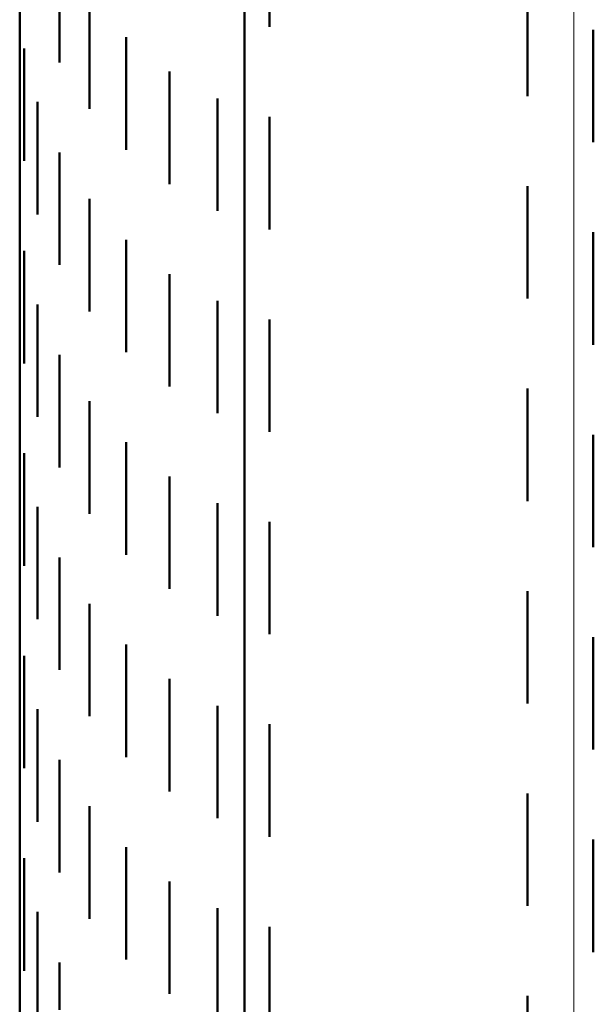
# Model space of a CAD drawing. Units: metres. Extents: x 0 to 10.9, y -0.6 to 0.6.
# Drawn here: x 0 to 0, y 0.4 to 0.4 of the extents above; entities that cross this region are included whole.
import ezdxf

# ---------------------------------------------------------------- set-up
doc = ezdxf.new("R2010")
doc.units = ezdxf.units.M
doc.linetypes.add('AUSGEZOGEN', pattern=[0])
doc.layers.add('Fertigelement', color=7, linetype='AUSGEZOGEN', lineweight=50)
doc.layers.add('Standard', color=7, linetype='AUSGEZOGEN', lineweight=13)

msp = doc.modelspace()

# ---------------------------------------------------------------- linework, layer by layer
at = {"layer": 'Fertigelement', "transparency": 33554687}
for p, q in [((0, 0.45142), (0, 0.440174)), ((0.01, 0.447245), (0.01, 0.435519)), ((0.011118, 0.444881), (0.011118, 0.439881)), ((0.001771, 0.443299), (0.001771, 0.438299)), ((0.0226, 0.441805), (0.0226, 0.436805)), ((0.0031, 0.441239), (0.0031, 0.436239)), ((0, 0.440174), (0, 0.428633)), ((0.025528, 0.439755), (0.025528, 0.434755)), ((0.004746, 0.439422), (0.004746, 0.434422)), ((0.0002, 0.438927), (0.0002, 0.438583)), ((0.0002, 0.438583), (0.0002, 0.433927)), ((0.006667, 0.437898), (0.006667, 0.432898)), ((0.000796, 0.436549), (0.000796, 0.431549)), ((0.008809, 0.436707), (0.008809, 0.431707)), ((0.01, 0.435519), (0.01, 0.423505)), ((0.011118, 0.435881), (0.011118, 0.430881)), ((0.001771, 0.434299), (0.001771, 0.429299)), ((0.0226, 0.432805), (0.0226, 0.427805)), ((0.0031, 0.432239), (0.0031, 0.427239)), ((0.025528, 0.430755), (0.025528, 0.425755)), ((0.004746, 0.430422), (0.004746, 0.425422)), ((0.0002, 0.429927), (0.0002, 0.429238)), ((0.0002, 0.429238), (0.0002, 0.424927)), ((0, 0.428633), (0, 0.416809)), ((0.006667, 0.428898), (0.006667, 0.423898)), ((0.008809, 0.427707), (0.008809, 0.422707)), ((0.000796, 0.427549), (0.000796, 0.427431)), ((0.000796, 0.427431), (0.000796, 0.422549)), ((0.011118, 0.426881), (0.011118, 0.421881)), ((0.001771, 0.425299), (0.001771, 0.420299)), ((0.0226, 0.423805), (0.0226, 0.418805)), ((0.01, 0.423505), (0.01, 0.411215)), ((0.0031, 0.423239), (0.0031, 0.418239)), ((0.025528, 0.421755), (0.025528, 0.416755)), ((0.004746, 0.421422), (0.004746, 0.416422)), ((0.0002, 0.420927), (0.0002, 0.419598)), ((0.006667, 0.419898), (0.006667, 0.414898)), ((0.0002, 0.419598), (0.0002, 0.415927)), ((0.000796, 0.418549), (0.000796, 0.417831)), ((0.008809, 0.418707), (0.008809, 0.413707)), ((0.000796, 0.417831), (0.000796, 0.413549)), ((0.011118, 0.417881), (0.011118, 0.412881)), ((0, 0.416809), (0, 0.404714)), ((0.001771, 0.416299), (0.001771, 0.416161)), ((0.001771, 0.416161), (0.001771, 0.411299)), ((0.0226, 0.414805), (0.0226, 0.409805)), ((0.0031, 0.414239), (0.0031, 0.409239)), ((0.025528, 0.412755), (0.025528, 0.407755)), ((0.004746, 0.412422), (0.004746, 0.407422)), ((0.0002, 0.411927), (0.0002, 0.40967)), ((0.01, 0.411215), (0.01, 0.398664)), ((0.006667, 0.410898), (0.006667, 0.405898)), ((0.008809, 0.409707), (0.008809, 0.404707)), ((0.0002, 0.40967), (0.0002, 0.406927)), ((0.000796, 0.409549), (0.000796, 0.407945)), ((0.011118, 0.408881), (0.011118, 0.403881)), ((0.000796, 0.407945), (0.000796, 0.404549)), ((0.001771, 0.407299), (0.001771, 0.406314)), ((0.001771, 0.406314), (0.001771, 0.402299)), ((0.0226, 0.405805), (0.0226, 0.400805)), ((0.0031, 0.405239), (0.0031, 0.40482)), ((0, 0.404714), (0, 0.392361)), ((0.0031, 0.40482), (0.0031, 0.400239)), ((0.025528, 0.403755), (0.025528, 0.398755)), ((0.004746, 0.403422), (0.004746, 0.398422)), ((0.0002, 0.402927), (0.0002, 0.399464)), ((0.006667, 0.401898), (0.006667, 0.396898)), ((0.000796, 0.400549), (0.000796, 0.397782)), ((0.008809, 0.400707), (0.008809, 0.395707)), ((0.011118, 0.399881), (0.011118, 0.394881)), ((0.0002, 0.399464), (0.0002, 0.397927)), ((0.01, 0.398664), (0.01, 0.385863)), ((0.001771, 0.398299), (0.001771, 0.396192)), ((0.000796, 0.397782), (0.000796, 0.395549)), ((0.0226, 0.396805), (0.0226, 0.391805))]:
    msp.add_line(p, q, dxfattribs=at)
at = {"layer": 'Standard', "color": 7, "linetype": 'AUSGEZOGEN', "lineweight": 13, "transparency": 33554687}
for p, q in [((0.024658, 0.44188), (0.024658, 0.43343)), ((0.024658, 0.43343), (0.024658, 0.424676)), ((0.024658, 0.424676), (0.024658, 0.415628)), ((0.024658, 0.415628), (0.024658, 0.406293)), ((0.024658, 0.406293), (0.024658, 0.39668)), ((0.024658, 0.39668), (0.024658, 0.386798))]:
    msp.add_line(p, q, dxfattribs=at)

doc.saveas('drawing.dxf')
